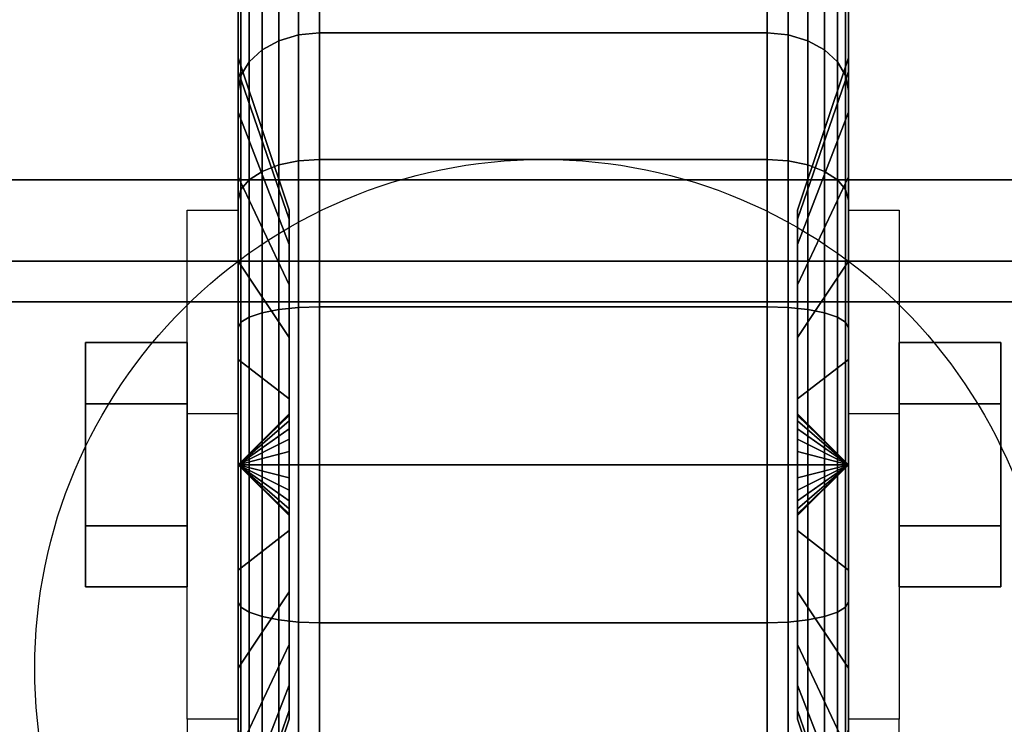
# Model space of a CAD drawing. Extents: x -83 to 83, y -18 to 18.
# Drawn here: x 59 to 62, y 15 to 17 of the extents above; entities that cross this region are included whole.
import ezdxf

# ---------------------------------------------------------------- set-up
doc = ezdxf.new("R2010")
doc.units = 0
for name, color, linetype in [('3D', 254, 'CONTINUOUS'), ('3D-BLACK', 250, 'CONTINUOUS'), ('3D-CASTIRON', 251, 'CONTINUOUS'), ('3D-CHROME', 254, 'CONTINUOUS'), ('3D-FLAT', 7, 'CONTINUOUS'), ('3D-NON', 43, 'CONTINUOUS')]:
    doc.layers.add(name, color=color, linetype=linetype)

msp = doc.modelspace()

# ---------------------------------------------------------------- linework, layer by layer
at = {"layer": '3D', "extrusion": (1, 0, 0)}
msp.add_circle((16, 1.5, 59.325), 0.25, dxfattribs=at)
at = {"layer": '3D', "extrusion": (-1, 0, 0)}
msp.add_circle((-16, 1.5, -61.575), 0.25, dxfattribs=at)
msp.add_arc((-16, 1.5, -59.7), 0.625, 180, 0, dxfattribs=at)
at = {"layer": '3D', "extrusion": (1, 0, 0)}
msp.add_arc((16, 1.5, 61.2), 0.625, 180, 0, dxfattribs=at)
at = {"layer": '3D'}
for points in [[(59.7, 16.125, 3.75), (59.575, 16.125, 3.75), (59.575, 16.625, 1.5), (59.7, 16.625, 1.5)], [(61.2, 16.625, 1.5), (61.325, 16.625, 1.5), (61.325, 16.125, 3.75), (61.2, 16.125, 3.75)], [(63.35, 16.5, 54), (63.35, 7, 55), (27.55, 7, 55), (27.55, 16.5, 54)], [(59.7, 16, 1.5), (59.825, 16.1207, 1.4676), (59.825, 16.125, 1.5), (59.7, 16, 1.5)], [(59.7, 16, 1.5), (59.825, 16.125, 1.5), (59.825, 16.1207, 1.5324), (59.7, 16, 1.5)], [(59.7, 16, 1.5), (59.825, 16.1083, 1.4375), (59.825, 16.1207, 1.4676), (59.7, 16, 1.5)], [(59.7, 16, 1.5), (59.825, 16.1207, 1.5324), (59.825, 16.1083, 1.5625), (59.7, 16, 1.5)], [(61.2, 16, 1.5), (61.075, 16.125, 1.5), (61.075, 16.1207, 1.4676), (61.2, 16, 1.5)], [(61.2, 16, 1.5), (61.075, 16.1207, 1.5324), (61.075, 16.125, 1.5), (61.2, 16, 1.5)], [(61.2, 16, 1.5), (61.075, 16.1207, 1.4676), (61.075, 16.1083, 1.4375), (61.2, 16, 1.5)], [(61.2, 16, 1.5), (61.075, 16.1083, 1.5625), (61.075, 16.1207, 1.5324), (61.2, 16, 1.5)], [(59.7, 16, 1.5), (59.825, 16.0884, 1.4116), (59.825, 16.1083, 1.4375), (59.7, 16, 1.5)], [(59.7, 16, 1.5), (59.825, 16.1083, 1.5625), (59.825, 16.0884, 1.5884), (59.7, 16, 1.5)], [(61.2, 16, 1.5), (61.075, 16.1083, 1.4375), (61.075, 16.0884, 1.4116), (61.2, 16, 1.5)], [(61.2, 16, 1.5), (61.075, 16.0884, 1.5884), (61.075, 16.1083, 1.5625), (61.2, 16, 1.5)], [(59.7, 16, 1.5), (59.825, 16.0625, 1.3917), (59.825, 16.0884, 1.4116), (59.7, 16, 1.5)], [(59.7, 16, 1.5), (59.825, 16.0884, 1.5884), (59.825, 16.0625, 1.6083), (59.7, 16, 1.5)], [(61.2, 16, 1.5), (61.075, 16.0884, 1.4116), (61.075, 16.0625, 1.3917), (61.2, 16, 1.5)], [(61.2, 16, 1.5), (61.075, 16.0625, 1.6083), (61.075, 16.0884, 1.5884), (61.2, 16, 1.5)], [(59.7, 16, 1.5), (59.825, 16.0324, 1.3793), (59.825, 16.0625, 1.3917), (59.7, 16, 1.5)], [(59.7, 16, 1.5), (59.825, 16.0625, 1.6083), (59.825, 16.0324, 1.6207), (59.7, 16, 1.5)], [(61.2, 16, 1.5), (61.075, 16.0625, 1.3917), (61.075, 16.0324, 1.3793), (61.2, 16, 1.5)], [(61.2, 16, 1.5), (61.075, 16.0324, 1.6207), (61.075, 16.0625, 1.6083), (61.2, 16, 1.5)], [(59.7, 16, 1.5), (59.825, 16, 1.375), (59.825, 16.0324, 1.3793), (59.7, 16, 1.5)], [(59.7, 16, 1.5), (59.825, 16.0324, 1.6207), (59.825, 16, 1.625), (59.7, 16, 1.5)], [(61.2, 16, 1.5), (61.075, 16.0324, 1.3793), (61.075, 16, 1.375), (61.2, 16, 1.5)], [(61.2, 16, 1.5), (61.075, 16, 1.625), (61.075, 16.0324, 1.6207), (61.2, 16, 1.5)], [(59.7, 16, 1.5), (59.825, 15.9676, 1.3793), (59.825, 16, 1.375), (59.7, 16, 1.5)], [(59.7, 16, 1.5), (59.825, 15.9375, 1.3917), (59.825, 15.9676, 1.3793), (59.7, 16, 1.5)], [(59.7, 16, 1.5), (59.825, 15.9116, 1.4116), (59.825, 15.9375, 1.3917), (59.7, 16, 1.5)], [(59.7, 16, 1.5), (59.825, 15.8917, 1.4375), (59.825, 15.9116, 1.4116), (59.7, 16, 1.5)], [(59.7, 16, 1.5), (59.825, 15.8793, 1.4676), (59.825, 15.8917, 1.4375), (59.7, 16, 1.5)], [(59.7, 16, 1.5), (59.825, 15.875, 1.5), (59.825, 15.8793, 1.4676), (59.7, 16, 1.5)], [(59.7, 16, 1.5), (59.825, 15.8793, 1.5324), (59.825, 15.875, 1.5), (59.7, 16, 1.5)], [(59.7, 16, 1.5), (59.825, 15.8917, 1.5625), (59.825, 15.8793, 1.5324), (59.7, 16, 1.5)], [(59.7, 16, 1.5), (59.825, 15.9116, 1.5884), (59.825, 15.8917, 1.5625), (59.7, 16, 1.5)], [(59.7, 16, 1.5), (59.825, 15.9375, 1.6083), (59.825, 15.9116, 1.5884), (59.7, 16, 1.5)], [(59.7, 16, 1.5), (59.825, 15.9676, 1.6207), (59.825, 15.9375, 1.6083), (59.7, 16, 1.5)], [(59.7, 16, 1.5), (59.825, 16, 1.625), (59.825, 15.9676, 1.6207), (59.7, 16, 1.5)], [(61.2, 16, 1.5), (61.075, 15.8793, 1.4676), (61.075, 15.875, 1.5), (61.2, 16, 1.5)], [(61.2, 16, 1.5), (61.075, 15.8917, 1.4375), (61.075, 15.8793, 1.4676), (61.2, 16, 1.5)], [(61.2, 16, 1.5), (61.075, 15.9116, 1.4116), (61.075, 15.8917, 1.4375), (61.2, 16, 1.5)], [(61.2, 16, 1.5), (61.075, 15.9375, 1.3917), (61.075, 15.9116, 1.4116), (61.2, 16, 1.5)], [(61.2, 16, 1.5), (61.075, 15.9676, 1.3793), (61.075, 15.9375, 1.3917), (61.2, 16, 1.5)], [(61.2, 16, 1.5), (61.075, 16, 1.375), (61.075, 15.9676, 1.3793), (61.2, 16, 1.5)], [(61.2, 16, 1.5), (61.075, 15.9676, 1.6207), (61.075, 16, 1.625), (61.2, 16, 1.5)], [(61.2, 16, 1.5), (61.075, 15.9375, 1.6083), (61.075, 15.9676, 1.6207), (61.2, 16, 1.5)], [(61.2, 16, 1.5), (61.075, 15.9116, 1.5884), (61.075, 15.9375, 1.6083), (61.2, 16, 1.5)], [(61.2, 16, 1.5), (61.075, 15.8917, 1.5625), (61.075, 15.9116, 1.5884), (61.2, 16, 1.5)], [(61.2, 16, 1.5), (61.075, 15.8793, 1.5324), (61.075, 15.8917, 1.5625), (61.2, 16, 1.5)], [(61.2, 16, 1.5), (61.075, 15.875, 1.5), (61.075, 15.8793, 1.5324), (61.2, 16, 1.5)], [(59.7, 15.375, 1.5), (59.575, 15.375, 1.5), (59.575, 14.875, 3.75), (59.7, 14.875, 3.75)], [(61.2, 14.875, 3.75), (61.325, 14.875, 3.75), (61.325, 15.375, 1.5), (61.2, 15.375, 1.5)]]:
    msp.add_3dface(points, dxfattribs=at)
at = {"layer": '3D-BLACK'}
for points in [[(59.7, 16.9659, 1.2412), (59.7, 17.2557, 1.1635), (59.7, 17.3, 1.5), (59.7, 17, 1.5)], [(59.7, 17, 1.5), (59.7, 17.3, 1.5), (59.7, 17.2557, 1.8365), (59.7, 16.9659, 1.7588)], [(59.8, 17.0417, 0.4583), (59.8482, 17.0558, 0.4442), (59.8482, 17.2931, 0.7534), (59.8, 17.2758, 0.7634)], [(59.8, 17.2758, 2.2366), (59.8482, 17.2931, 2.2466), (59.8482, 17.0558, 2.5558), (59.8, 17.0417, 2.5417)], [(59.8482, 17.0558, 0.4442), (59.9, 17.0607, 0.4393), (59.9, 17.299, 0.75), (59.8482, 17.2931, 0.7534)], [(59.8482, 17.2931, 2.2466), (59.9, 17.299, 2.25), (59.9, 17.0607, 2.5607), (59.8482, 17.0558, 2.5558)], [(59.9, 17.0607, 0.4393), (61, 17.0607, 0.4393), (61, 17.299, 0.75), (59.9, 17.299, 0.75)], [(59.9, 17.299, 2.25), (61, 17.299, 2.25), (61, 17.0607, 2.5607), (59.9, 17.0607, 2.5607)], [(61, 17.0607, 0.4393), (61.0518, 17.0558, 0.4442), (61.0518, 17.2931, 0.7534), (61, 17.299, 0.75)], [(61, 17.299, 2.25), (61.0518, 17.2931, 2.2466), (61.0518, 17.0558, 2.5558), (61, 17.0607, 2.5607)], [(61.0518, 17.0558, 0.4442), (61.1, 17.0417, 0.4583), (61.1, 17.2758, 0.7634), (61.0518, 17.2931, 0.7534)], [(61.0518, 17.2931, 2.2466), (61.1, 17.2758, 2.2366), (61.1, 17.0417, 2.5417), (61.0518, 17.0558, 2.5558)], [(61.2, 17.2557, 1.1635), (61.2, 16.9659, 1.2412), (61.2, 17, 1.5), (61.2, 17.3, 1.5)], [(61.2, 17.3, 1.5), (61.2, 17, 1.5), (61.2, 16.9659, 1.7588), (61.2, 17.2557, 1.8365)], [(59.7586, 17.0192, 0.4808), (59.8, 17.0417, 0.4583), (59.8, 17.2758, 0.7634), (59.7586, 17.2483, 0.7793)], [(59.7586, 17.2483, 2.2207), (59.8, 17.2758, 2.2366), (59.8, 17.0417, 2.5417), (59.7586, 17.0192, 2.5192)], [(61.1, 17.0417, 0.4583), (61.1414, 17.0192, 0.4808), (61.1414, 17.2483, 0.7793), (61.1, 17.2758, 0.7634)], [(61.1, 17.2758, 2.2366), (61.1414, 17.2483, 2.2207), (61.1414, 17.0192, 2.5192), (61.1, 17.0417, 2.5417)], [(59.7, 16.866, 1), (59.7, 17.1258, 0.85), (59.7, 17.2557, 1.1635), (59.7, 16.9659, 1.2412)], [(59.7, 16.9659, 1.7588), (59.7, 17.2557, 1.8365), (59.7, 17.1258, 2.15), (59.7, 16.866, 2)], [(59.7268, 16.9899, 0.5101), (59.7586, 17.0192, 0.4808), (59.7586, 17.2483, 0.7793), (59.7268, 17.2124, 0.8)], [(59.7268, 17.2124, 2.2), (59.7586, 17.2483, 2.2207), (59.7586, 17.0192, 2.5192), (59.7268, 16.9899, 2.4899)], [(61.1414, 17.0192, 0.4808), (61.1732, 16.9899, 0.5101), (61.1732, 17.2124, 0.8), (61.1414, 17.2483, 0.7793)], [(61.1414, 17.2483, 2.2207), (61.1732, 17.2124, 2.2), (61.1732, 16.9899, 2.4899), (61.1414, 17.0192, 2.5192)], [(61.2, 17.1258, 0.85), (61.2, 16.866, 1), (61.2, 16.9659, 1.2412), (61.2, 17.2557, 1.1635)], [(61.2, 17.2557, 1.8365), (61.2, 16.9659, 1.7588), (61.2, 16.866, 2), (61.2, 17.1258, 2.15)], [(59.7068, 16.9558, 0.5442), (59.7268, 16.9899, 0.5101), (59.7268, 17.2124, 0.8), (59.7068, 17.1707, 0.8241)], [(59.7068, 17.1707, 2.1759), (59.7268, 17.2124, 2.2), (59.7268, 16.9899, 2.4899), (59.7068, 16.9558, 2.4558)], [(61.1732, 16.9899, 0.5101), (61.1932, 16.9558, 0.5442), (61.1932, 17.1707, 0.8241), (61.1732, 17.2124, 0.8)], [(61.1732, 17.2124, 2.2), (61.1932, 17.1707, 2.1759), (61.1932, 16.9558, 2.4558), (61.1732, 16.9899, 2.4899)], [(59.7, 16.9192, 0.5808), (59.7068, 16.9558, 0.5442), (59.7068, 17.1707, 0.8241), (59.7, 17.1258, 0.85)], [(59.7, 17.1258, 2.15), (59.7068, 17.1707, 2.1759), (59.7068, 16.9558, 2.4558), (59.7, 16.9192, 2.4192)], [(61.1932, 16.9558, 0.5442), (61.2, 16.9192, 0.5808), (61.2, 17.1258, 0.85), (61.1932, 17.1707, 0.8241)], [(61.1932, 17.1707, 2.1759), (61.2, 17.1258, 2.15), (61.2, 16.9192, 2.4192), (61.1932, 16.9558, 2.4558)], [(59.7, 16.7071, 0.7929), (59.7, 16.9192, 0.5808), (59.7, 17.1258, 0.85), (59.7, 16.866, 1)], [(59.7, 16.866, 2), (59.7, 17.1258, 2.15), (59.7, 16.9192, 2.4192), (59.7, 16.7071, 2.2071)], [(61.2, 16.9192, 0.5808), (61.2, 16.7071, 0.7929), (61.2, 16.866, 1), (61.2, 17.1258, 0.85)], [(61.2, 17.1258, 2.15), (61.2, 16.866, 2), (61.2, 16.7071, 2.2071), (61.2, 16.9192, 2.4192)], [(59.7586, 16.7207, 0.2517), (59.8, 16.7366, 0.2242), (59.8, 17.0417, 0.4583), (59.7586, 17.0192, 0.4808)], [(59.7586, 17.0192, 2.5192), (59.8, 17.0417, 2.5417), (59.8, 16.7366, 2.7758), (59.7586, 16.7207, 2.7483)], [(59.8, 16.7366, 0.2242), (59.8482, 16.7466, 0.2069), (59.8482, 17.0558, 0.4442), (59.8, 17.0417, 0.4583)], [(59.8, 17.0417, 2.5417), (59.8482, 17.0558, 2.5558), (59.8482, 16.7466, 2.7931), (59.8, 16.7366, 2.7758)], [(59.8482, 16.7466, 0.2069), (59.9, 16.75, 0.201), (59.9, 17.0607, 0.4393), (59.8482, 17.0558, 0.4442)], [(59.8482, 17.0558, 2.5558), (59.9, 17.0607, 2.5607), (59.9, 16.75, 2.799), (59.8482, 16.7466, 2.7931)], [(59.9, 16.75, 0.201), (61, 16.75, 0.201), (61, 17.0607, 0.4393), (59.9, 17.0607, 0.4393)], [(59.9, 17.0607, 2.5607), (61, 17.0607, 2.5607), (61, 16.75, 2.799), (59.9, 16.75, 2.799)], [(61, 16.75, 0.201), (61.0518, 16.7466, 0.2069), (61.0518, 17.0558, 0.4442), (61, 17.0607, 0.4393)], [(61, 17.0607, 2.5607), (61.0518, 17.0558, 2.5558), (61.0518, 16.7466, 2.7931), (61, 16.75, 2.799)], [(61.0518, 16.7466, 0.2069), (61.1, 16.7366, 0.2242), (61.1, 17.0417, 0.4583), (61.0518, 17.0558, 0.4442)], [(61.0518, 17.0558, 2.5558), (61.1, 17.0417, 2.5417), (61.1, 16.7366, 2.7758), (61.0518, 16.7466, 2.7931)], [(61.1, 16.7366, 0.2242), (61.1414, 16.7207, 0.2517), (61.1414, 17.0192, 0.4808), (61.1, 17.0417, 0.4583)], [(61.1, 17.0417, 2.5417), (61.1414, 17.0192, 2.5192), (61.1414, 16.7207, 2.7483), (61.1, 16.7366, 2.7758)], [(59.7268, 16.7, 0.2876), (59.7586, 16.7207, 0.2517), (59.7586, 17.0192, 0.4808), (59.7268, 16.9899, 0.5101)], [(59.7268, 16.9899, 2.4899), (59.7586, 17.0192, 2.5192), (59.7586, 16.7207, 2.7483), (59.7268, 16.7, 2.7124)], [(61.1414, 16.7207, 0.2517), (61.1732, 16.7, 0.2876), (61.1732, 16.9899, 0.5101), (61.1414, 17.0192, 0.4808)], [(61.1414, 17.0192, 2.5192), (61.1732, 16.9899, 2.4899), (61.1732, 16.7, 2.7124), (61.1414, 16.7207, 2.7483)], [(59.825, 16.6037, 1.3382), (59.7, 16.9659, 1.2412), (59.7, 17, 1.5), (59.825, 16.625, 1.5)], [(59.825, 16.625, 1.5), (59.7, 17, 1.5), (59.7, 16.9659, 1.7588), (59.825, 16.6037, 1.6618)], [(61.2, 16.9659, 1.2412), (61.075, 16.6037, 1.3382), (61.075, 16.625, 1.5), (61.2, 17, 1.5)], [(61.2, 17, 1.5), (61.075, 16.625, 1.5), (61.075, 16.6037, 1.6618), (61.2, 16.9659, 1.7588)], [(59.7068, 16.6759, 0.3293), (59.7268, 16.7, 0.2876), (59.7268, 16.9899, 0.5101), (59.7068, 16.9558, 0.5442)], [(59.7068, 16.9558, 2.4558), (59.7268, 16.9899, 2.4899), (59.7268, 16.7, 2.7124), (59.7068, 16.6759, 2.6707)], [(61.1732, 16.7, 0.2876), (61.1932, 16.6759, 0.3293), (61.1932, 16.9558, 0.5442), (61.1732, 16.9899, 0.5101)], [(61.1732, 16.9899, 2.4899), (61.1932, 16.9558, 2.4558), (61.1932, 16.6759, 2.6707), (61.1732, 16.7, 2.7124)], [(59.825, 16.5413, 1.1875), (59.7, 16.866, 1), (59.7, 16.9659, 1.2412), (59.825, 16.6037, 1.3382)], [(59.825, 16.6037, 1.6618), (59.7, 16.9659, 1.7588), (59.7, 16.866, 2), (59.825, 16.5413, 1.8125)], [(59.7, 16.65, 0.3742), (59.7068, 16.6759, 0.3293), (59.7068, 16.9558, 0.5442), (59.7, 16.9192, 0.5808)], [(59.7, 16.9192, 2.4192), (59.7068, 16.9558, 2.4558), (59.7068, 16.6759, 2.6707), (59.7, 16.65, 2.6258)], [(61.2, 16.866, 1), (61.075, 16.5413, 1.1875), (61.075, 16.6037, 1.3382), (61.2, 16.9659, 1.2412)], [(61.2, 16.9659, 1.7588), (61.075, 16.6037, 1.6618), (61.075, 16.5413, 1.8125), (61.2, 16.866, 2)], [(61.1932, 16.6759, 0.3293), (61.2, 16.65, 0.3742), (61.2, 16.9192, 0.5808), (61.1932, 16.9558, 0.5442)], [(61.1932, 16.9558, 2.4558), (61.2, 16.9192, 2.4192), (61.2, 16.65, 2.6258), (61.1932, 16.6759, 2.6707)], [(59.7, 16.5, 0.634), (59.7, 16.65, 0.3742), (59.7, 16.9192, 0.5808), (59.7, 16.7071, 0.7929)], [(59.7, 16.7071, 2.2071), (59.7, 16.9192, 2.4192), (59.7, 16.65, 2.6258), (59.7, 16.5, 2.366)], [(61.2, 16.65, 0.3742), (61.2, 16.5, 0.634), (61.2, 16.7071, 0.7929), (61.2, 16.9192, 0.5808)], [(61.2, 16.9192, 2.4192), (61.2, 16.7071, 2.2071), (61.2, 16.5, 2.366), (61.2, 16.65, 2.6258)], [(59.825, 16.4419, 1.0581), (59.7, 16.7071, 0.7929), (59.7, 16.866, 1), (59.825, 16.5413, 1.1875)], [(59.825, 16.5413, 1.8125), (59.7, 16.866, 2), (59.7, 16.7071, 2.2071), (59.825, 16.4419, 1.9419)], [(61.2, 16.7071, 0.7929), (61.075, 16.4419, 1.0581), (61.075, 16.5413, 1.1875), (61.2, 16.866, 1)], [(61.2, 16.866, 2), (61.075, 16.5413, 1.8125), (61.075, 16.4419, 1.9419), (61.2, 16.7071, 2.2071)], [(59.8482, 16.3865, 0.0577), (59.9, 16.3882, 0.0511), (59.9, 16.75, 0.201), (59.8482, 16.7466, 0.2069)], [(59.8482, 16.7466, 2.7931), (59.9, 16.75, 2.799), (59.9, 16.3882, 2.9489), (59.8482, 16.3865, 2.9423)], [(59.9, 16.3882, 0.0511), (61, 16.3882, 0.0511), (61, 16.75, 0.201), (59.9, 16.75, 0.201)], [(59.9, 16.75, 2.799), (61, 16.75, 2.799), (61, 16.3882, 2.9489), (59.9, 16.3882, 2.9489)], [(61, 16.3882, 0.0511), (61.0518, 16.3865, 0.0577), (61.0518, 16.7466, 0.2069), (61, 16.75, 0.201)], [(61, 16.75, 2.799), (61.0518, 16.7466, 2.7931), (61.0518, 16.3865, 2.9423), (61, 16.3882, 2.9489)], [(59.7586, 16.3731, 0.1077), (59.8, 16.3813, 0.077), (59.8, 16.7366, 0.2242), (59.7586, 16.7207, 0.2517)], [(59.7586, 16.7207, 2.7483), (59.8, 16.7366, 2.7758), (59.8, 16.3813, 2.923), (59.7586, 16.3731, 2.8923)], [(59.8, 16.3813, 0.077), (59.8482, 16.3865, 0.0577), (59.8482, 16.7466, 0.2069), (59.8, 16.7366, 0.2242)], [(59.8, 16.7366, 2.7758), (59.8482, 16.7466, 2.7931), (59.8482, 16.3865, 2.9423), (59.8, 16.3813, 2.923)], [(61.0518, 16.3865, 0.0577), (61.1, 16.3813, 0.077), (61.1, 16.7366, 0.2242), (61.0518, 16.7466, 0.2069)], [(61.0518, 16.7466, 2.7931), (61.1, 16.7366, 2.7758), (61.1, 16.3813, 2.923), (61.0518, 16.3865, 2.9423)], [(61.1, 16.3813, 0.077), (61.1414, 16.3731, 0.1077), (61.1414, 16.7207, 0.2517), (61.1, 16.7366, 0.2242)], [(61.1, 16.7366, 2.7758), (61.1414, 16.7207, 2.7483), (61.1414, 16.3731, 2.8923), (61.1, 16.3813, 2.923)], [(59.825, 16.3125, 0.9587), (59.7, 16.5, 0.634), (59.7, 16.7071, 0.7929), (59.825, 16.4419, 1.0581)], [(59.825, 16.4419, 1.9419), (59.7, 16.7071, 2.2071), (59.7, 16.5, 2.366), (59.825, 16.3125, 2.0413)], [(59.7268, 16.3623, 0.1477), (59.7586, 16.3731, 0.1077), (59.7586, 16.7207, 0.2517), (59.7268, 16.7, 0.2876)], [(59.7268, 16.7, 2.7124), (59.7586, 16.7207, 2.7483), (59.7586, 16.3731, 2.8923), (59.7268, 16.3623, 2.8523)], [(61.2, 16.5, 0.634), (61.075, 16.3125, 0.9587), (61.075, 16.4419, 1.0581), (61.2, 16.7071, 0.7929)], [(61.2, 16.7071, 2.2071), (61.075, 16.4419, 1.9419), (61.075, 16.3125, 2.0413), (61.2, 16.5, 2.366)], [(61.1414, 16.3731, 0.1077), (61.1732, 16.3623, 0.1477), (61.1732, 16.7, 0.2876), (61.1414, 16.7207, 0.2517)], [(61.1414, 16.7207, 2.7483), (61.1732, 16.7, 2.7124), (61.1732, 16.3623, 2.8523), (61.1414, 16.3731, 2.8923)], [(59.7068, 16.3499, 0.1943), (59.7268, 16.3623, 0.1477), (59.7268, 16.7, 0.2876), (59.7068, 16.6759, 0.3293)], [(59.7068, 16.6759, 2.6707), (59.7268, 16.7, 2.7124), (59.7268, 16.3623, 2.8523), (59.7068, 16.3499, 2.8057)], [(61.1732, 16.3623, 0.1477), (61.1932, 16.3499, 0.1943), (61.1932, 16.6759, 0.3293), (61.1732, 16.7, 0.2876)], [(61.1732, 16.7, 2.7124), (61.1932, 16.6759, 2.6707), (61.1932, 16.3499, 2.8057), (61.1732, 16.3623, 2.8523)], [(59.7, 16.3365, 0.2443), (59.7068, 16.3499, 0.1943), (59.7068, 16.6759, 0.3293), (59.7, 16.65, 0.3742)], [(59.7, 16.65, 2.6258), (59.7068, 16.6759, 2.6707), (59.7068, 16.3499, 2.8057), (59.7, 16.3365, 2.7557)], [(61.1932, 16.3499, 0.1943), (61.2, 16.3365, 0.2443), (61.2, 16.65, 0.3742), (61.1932, 16.6759, 0.3293)], [(61.1932, 16.6759, 2.6707), (61.2, 16.65, 2.6258), (61.2, 16.3365, 2.7557), (61.1932, 16.3499, 2.8057)], [(59.7, 16.2588, 0.5341), (59.7, 16.3365, 0.2443), (59.7, 16.65, 0.3742), (59.7, 16.5, 0.634)], [(59.7, 16.5, 2.366), (59.7, 16.65, 2.6258), (59.7, 16.3365, 2.7557), (59.7, 16.2588, 2.4659)], [(61.2, 16.3365, 0.2443), (61.2, 16.2588, 0.5341), (61.2, 16.5, 0.634), (61.2, 16.65, 0.3742)], [(61.2, 16.65, 2.6258), (61.2, 16.5, 2.366), (61.2, 16.2588, 2.4659), (61.2, 16.3365, 2.7557)], [(59.825, 16.1618, 0.8963), (59.7, 16.2588, 0.5341), (59.7, 16.5, 0.634), (59.825, 16.3125, 0.9587)], [(59.825, 16.3125, 2.0413), (59.7, 16.5, 2.366), (59.7, 16.2588, 2.4659), (59.825, 16.1618, 2.1037)], [(61.2, 16.2588, 0.5341), (61.075, 16.1618, 0.8963), (61.075, 16.3125, 0.9587), (61.2, 16.5, 0.634)], [(61.2, 16.5, 2.366), (61.075, 16.3125, 2.0413), (61.075, 16.1618, 2.1037), (61.2, 16.2588, 2.4659)], [(59.8, 16, 0.0268), (59.8482, 16, 0.0068), (59.8482, 16.3865, 0.0577), (59.8, 16.3813, 0.077)], [(59.8, 16.3813, 2.923), (59.8482, 16.3865, 2.9423), (59.8482, 16, 2.9932), (59.8, 16, 2.9732)], [(59.8482, 16, 0.0068), (59.9, 16), (59.9, 16.3882, 0.0511), (59.8482, 16.3865, 0.0577)], [(59.8482, 16.3865, 2.9423), (59.9, 16.3882, 2.9489), (59.9, 16, 3), (59.8482, 16, 2.9932)], [(59.9, 16), (61, 16), (61, 16.3882, 0.0511), (59.9, 16.3882, 0.0511)], [(59.9, 16.3882, 2.9489), (61, 16.3882, 2.9489), (61, 16, 3), (59.9, 16, 3)], [(61, 16), (61.0518, 16, 0.0068), (61.0518, 16.3865, 0.0577), (61, 16.3882, 0.0511)], [(61, 16.3882, 2.9489), (61.0518, 16.3865, 2.9423), (61.0518, 16, 2.9932), (61, 16, 3)], [(61.0518, 16, 0.0068), (61.1, 16, 0.0268), (61.1, 16.3813, 0.077), (61.0518, 16.3865, 0.0577)], [(61.0518, 16.3865, 2.9423), (61.1, 16.3813, 2.923), (61.1, 16, 2.9732), (61.0518, 16, 2.9932)], [(59.7068, 16, 0.1482), (59.7268, 16, 0.1), (59.7268, 16.3623, 0.1477), (59.7068, 16.3499, 0.1943)], [(59.7068, 16.3499, 2.8057), (59.7268, 16.3623, 2.8523), (59.7268, 16, 2.9), (59.7068, 16, 2.8518)], [(59.7268, 16, 0.1), (59.7586, 16, 0.0586), (59.7586, 16.3731, 0.1077), (59.7268, 16.3623, 0.1477)], [(59.7268, 16.3623, 2.8523), (59.7586, 16.3731, 2.8923), (59.7586, 16, 2.9414), (59.7268, 16, 2.9)], [(59.7586, 16, 0.0586), (59.8, 16, 0.0268), (59.8, 16.3813, 0.077), (59.7586, 16.3731, 0.1077)], [(59.7586, 16.3731, 2.8923), (59.8, 16.3813, 2.923), (59.8, 16, 2.9732), (59.7586, 16, 2.9414)], [(61.1, 16, 0.0268), (61.1414, 16, 0.0586), (61.1414, 16.3731, 0.1077), (61.1, 16.3813, 0.077)], [(61.1, 16.3813, 2.923), (61.1414, 16.3731, 2.8923), (61.1414, 16, 2.9414), (61.1, 16, 2.9732)], [(61.1414, 16, 0.0586), (61.1732, 16, 0.1), (61.1732, 16.3623, 0.1477), (61.1414, 16.3731, 0.1077)], [(61.1414, 16.3731, 2.8923), (61.1732, 16.3623, 2.8523), (61.1732, 16, 2.9), (61.1414, 16, 2.9414)], [(61.1732, 16, 0.1), (61.1932, 16, 0.1482), (61.1932, 16.3499, 0.1943), (61.1732, 16.3623, 0.1477)], [(61.1732, 16.3623, 2.8523), (61.1932, 16.3499, 2.8057), (61.1932, 16, 2.8518), (61.1732, 16, 2.9)], [(59.7, 16, 0.2), (59.7068, 16, 0.1482), (59.7068, 16.3499, 0.1943), (59.7, 16.3365, 0.2443)], [(59.7, 16.3365, 2.7557), (59.7068, 16.3499, 2.8057), (59.7068, 16, 2.8518), (59.7, 16, 2.8)], [(61.1932, 16, 0.1482), (61.2, 16, 0.2), (61.2, 16.3365, 0.2443), (61.1932, 16.3499, 0.1943)], [(61.1932, 16.3499, 2.8057), (61.2, 16.3365, 2.7557), (61.2, 16, 2.8), (61.1932, 16, 2.8518)], [(59.7, 16, 0.5), (59.7, 16, 0.2), (59.7, 16.3365, 0.2443), (59.7, 16.2588, 0.5341)], [(59.7, 16.2588, 2.4659), (59.7, 16.3365, 2.7557), (59.7, 16, 2.8), (59.7, 16, 2.5)], [(61.2, 16, 0.2), (61.2, 16, 0.5), (61.2, 16.2588, 0.5341), (61.2, 16.3365, 0.2443)], [(61.2, 16.3365, 2.7557), (61.2, 16.2588, 2.4659), (61.2, 16, 2.5), (61.2, 16, 2.8)], [(59.825, 16, 0.875), (59.7, 16, 0.5), (59.7, 16.2588, 0.5341), (59.825, 16.1618, 0.8963)], [(59.825, 16.1618, 2.1037), (59.7, 16.2588, 2.4659), (59.7, 16, 2.5), (59.825, 16, 2.125)], [(61.2, 16, 0.5), (61.075, 16, 0.875), (61.075, 16.1618, 0.8963), (61.2, 16.2588, 0.5341)], [(61.2, 16.2588, 2.4659), (61.075, 16.1618, 2.1037), (61.075, 16, 2.125), (61.2, 16, 2.5)], [(59.7, 15.6635, 0.2443), (59.7068, 15.6501, 0.1943), (59.7068, 16, 0.1482), (59.7, 16, 0.2)], [(59.7, 15.7412, 0.5341), (59.7, 15.6635, 0.2443), (59.7, 16, 0.2), (59.7, 16, 0.5)], [(59.825, 15.8382, 0.8963), (59.7, 15.7412, 0.5341), (59.7, 16, 0.5), (59.825, 16, 0.875)], [(59.7, 16, 2.8), (59.7068, 16, 2.8518), (59.7068, 15.6501, 2.8057), (59.7, 15.6635, 2.7557)], [(59.7, 16, 2.5), (59.7, 16, 2.8), (59.7, 15.6635, 2.7557), (59.7, 15.7412, 2.4659)], [(59.825, 16, 2.125), (59.7, 16, 2.5), (59.7, 15.7412, 2.4659), (59.825, 15.8382, 2.1037)], [(59.7068, 15.6501, 0.1943), (59.7268, 15.6377, 0.1477), (59.7268, 16, 0.1), (59.7068, 16, 0.1482)], [(59.7068, 16, 2.8518), (59.7268, 16, 2.9), (59.7268, 15.6377, 2.8523), (59.7068, 15.6501, 2.8057)], [(59.7268, 15.6377, 0.1477), (59.7586, 15.6269, 0.1077), (59.7586, 16, 0.0586), (59.7268, 16, 0.1)], [(59.7268, 16, 2.9), (59.7586, 16, 2.9414), (59.7586, 15.6269, 2.8923), (59.7268, 15.6377, 2.8523)], [(59.7586, 15.6269, 0.1077), (59.8, 15.6187, 0.077), (59.8, 16, 0.0268), (59.7586, 16, 0.0586)], [(59.7586, 16, 2.9414), (59.8, 16, 2.9732), (59.8, 15.6187, 2.923), (59.7586, 15.6269, 2.8923)], [(59.8, 15.6187, 0.077), (59.8482, 15.6135, 0.0577), (59.8482, 16, 0.0068), (59.8, 16, 0.0268)], [(59.8, 16, 2.9732), (59.8482, 16, 2.9932), (59.8482, 15.6135, 2.9423), (59.8, 15.6187, 2.923)], [(59.8482, 15.6135, 0.0577), (59.9, 15.6118, 0.0511), (59.9, 16), (59.8482, 16, 0.0068)], [(59.8482, 16, 2.9932), (59.9, 16, 3), (59.9, 15.6118, 2.9489), (59.8482, 15.6135, 2.9423)], [(59.9, 15.6118, 0.0511), (61, 15.6118, 0.0511), (61, 16), (59.9, 16)], [(59.9, 16, 3), (61, 16, 3), (61, 15.6118, 2.9489), (59.9, 15.6118, 2.9489)], [(61, 15.6118, 0.0511), (61.0518, 15.6135, 0.0577), (61.0518, 16, 0.0068), (61, 16)], [(61, 16, 3), (61.0518, 16, 2.9932), (61.0518, 15.6135, 2.9423), (61, 15.6118, 2.9489)], [(61.0518, 15.6135, 0.0577), (61.1, 15.6187, 0.077), (61.1, 16, 0.0268), (61.0518, 16, 0.0068)], [(61.0518, 16, 2.9932), (61.1, 16, 2.9732), (61.1, 15.6187, 2.923), (61.0518, 15.6135, 2.9423)], [(61.2, 15.7412, 0.5341), (61.075, 15.8382, 0.8963), (61.075, 16, 0.875), (61.2, 16, 0.5)], [(61.2, 16, 2.5), (61.075, 16, 2.125), (61.075, 15.8382, 2.1037), (61.2, 15.7412, 2.4659)], [(61.1, 15.6187, 0.077), (61.1414, 15.6269, 0.1077), (61.1414, 16, 0.0586), (61.1, 16, 0.0268)], [(61.1, 16, 2.9732), (61.1414, 16, 2.9414), (61.1414, 15.6269, 2.8923), (61.1, 15.6187, 2.923)], [(61.1414, 15.6269, 0.1077), (61.1732, 15.6377, 0.1477), (61.1732, 16, 0.1), (61.1414, 16, 0.0586)], [(61.1414, 16, 2.9414), (61.1732, 16, 2.9), (61.1732, 15.6377, 2.8523), (61.1414, 15.6269, 2.8923)], [(61.1732, 15.6377, 0.1477), (61.1932, 15.6501, 0.1943), (61.1932, 16, 0.1482), (61.1732, 16, 0.1)], [(61.1732, 16, 2.9), (61.1932, 16, 2.8518), (61.1932, 15.6501, 2.8057), (61.1732, 15.6377, 2.8523)], [(61.1932, 15.6501, 0.1943), (61.2, 15.6635, 0.2443), (61.2, 16, 0.2), (61.1932, 16, 0.1482)], [(61.1932, 16, 2.8518), (61.2, 16, 2.8), (61.2, 15.6635, 2.7557), (61.1932, 15.6501, 2.8057)], [(61.2, 15.6635, 0.2443), (61.2, 15.7412, 0.5341), (61.2, 16, 0.5), (61.2, 16, 0.2)], [(61.2, 16, 2.8), (61.2, 16, 2.5), (61.2, 15.7412, 2.4659), (61.2, 15.6635, 2.7557)], [(59.825, 15.6875, 0.9587), (59.7, 15.5, 0.634), (59.7, 15.7412, 0.5341), (59.825, 15.8382, 0.8963)], [(59.825, 15.8382, 2.1037), (59.7, 15.7412, 2.4659), (59.7, 15.5, 2.366), (59.825, 15.6875, 2.0413)], [(61.2, 15.5, 0.634), (61.075, 15.6875, 0.9587), (61.075, 15.8382, 0.8963), (61.2, 15.7412, 0.5341)], [(61.2, 15.7412, 2.4659), (61.075, 15.8382, 2.1037), (61.075, 15.6875, 2.0413), (61.2, 15.5, 2.366)], [(59.7, 15.5, 0.634), (59.7, 15.35, 0.3742), (59.7, 15.6635, 0.2443), (59.7, 15.7412, 0.5341)], [(59.7, 15.7412, 2.4659), (59.7, 15.6635, 2.7557), (59.7, 15.35, 2.6258), (59.7, 15.5, 2.366)], [(61.2, 15.35, 0.3742), (61.2, 15.5, 0.634), (61.2, 15.7412, 0.5341), (61.2, 15.6635, 0.2443)], [(61.2, 15.6635, 2.7557), (61.2, 15.7412, 2.4659), (61.2, 15.5, 2.366), (61.2, 15.35, 2.6258)], [(59.825, 15.5581, 1.0581), (59.7, 15.2929, 0.7929), (59.7, 15.5, 0.634), (59.825, 15.6875, 0.9587)], [(59.825, 15.6875, 2.0413), (59.7, 15.5, 2.366), (59.7, 15.2929, 2.2071), (59.825, 15.5581, 1.9419)], [(61.2, 15.2929, 0.7929), (61.075, 15.5581, 1.0581), (61.075, 15.6875, 0.9587), (61.2, 15.5, 0.634)], [(61.2, 15.5, 2.366), (61.075, 15.6875, 2.0413), (61.075, 15.5581, 1.9419), (61.2, 15.2929, 2.2071)], [(59.7, 15.35, 0.3742), (59.7068, 15.3241, 0.3293), (59.7068, 15.6501, 0.1943), (59.7, 15.6635, 0.2443)], [(59.7, 15.6635, 2.7557), (59.7068, 15.6501, 2.8057), (59.7068, 15.3241, 2.6707), (59.7, 15.35, 2.6258)], [(61.1932, 15.3241, 0.3293), (61.2, 15.35, 0.3742), (61.2, 15.6635, 0.2443), (61.1932, 15.6501, 0.1943)], [(61.1932, 15.6501, 2.8057), (61.2, 15.6635, 2.7557), (61.2, 15.35, 2.6258), (61.1932, 15.3241, 2.6707)], [(59.7068, 15.3241, 0.3293), (59.7268, 15.3, 0.2876), (59.7268, 15.6377, 0.1477), (59.7068, 15.6501, 0.1943)], [(59.7068, 15.6501, 2.8057), (59.7268, 15.6377, 2.8523), (59.7268, 15.3, 2.7124), (59.7068, 15.3241, 2.6707)], [(59.7268, 15.3, 0.2876), (59.7586, 15.2793, 0.2517), (59.7586, 15.6269, 0.1077), (59.7268, 15.6377, 0.1477)], [(59.7268, 15.6377, 2.8523), (59.7586, 15.6269, 2.8923), (59.7586, 15.2793, 2.7483), (59.7268, 15.3, 2.7124)], [(61.1414, 15.2793, 0.2517), (61.1732, 15.3, 0.2876), (61.1732, 15.6377, 0.1477), (61.1414, 15.6269, 0.1077)], [(61.1414, 15.6269, 2.8923), (61.1732, 15.6377, 2.8523), (61.1732, 15.3, 2.7124), (61.1414, 15.2793, 2.7483)], [(61.1732, 15.3, 0.2876), (61.1932, 15.3241, 0.3293), (61.1932, 15.6501, 0.1943), (61.1732, 15.6377, 0.1477)], [(61.1732, 15.6377, 2.8523), (61.1932, 15.6501, 2.8057), (61.1932, 15.3241, 2.6707), (61.1732, 15.3, 2.7124)], [(59.7586, 15.2793, 0.2517), (59.8, 15.2634, 0.2242), (59.8, 15.6187, 0.077), (59.7586, 15.6269, 0.1077)], [(59.7586, 15.6269, 2.8923), (59.8, 15.6187, 2.923), (59.8, 15.2634, 2.7758), (59.7586, 15.2793, 2.7483)], [(59.8, 15.2634, 0.2242), (59.8482, 15.2534, 0.2069), (59.8482, 15.6135, 0.0577), (59.8, 15.6187, 0.077)], [(59.8, 15.6187, 2.923), (59.8482, 15.6135, 2.9423), (59.8482, 15.2534, 2.7931), (59.8, 15.2634, 2.7758)], [(59.8482, 15.2534, 0.2069), (59.9, 15.25, 0.201), (59.9, 15.6118, 0.0511), (59.8482, 15.6135, 0.0577)], [(59.8482, 15.6135, 2.9423), (59.9, 15.6118, 2.9489), (59.9, 15.25, 2.799), (59.8482, 15.2534, 2.7931)], [(59.9, 15.25, 0.201), (61, 15.25, 0.201), (61, 15.6118, 0.0511), (59.9, 15.6118, 0.0511)], [(59.9, 15.6118, 2.9489), (61, 15.6118, 2.9489), (61, 15.25, 2.799), (59.9, 15.25, 2.799)], [(61, 15.25, 0.201), (61.0518, 15.2534, 0.2069), (61.0518, 15.6135, 0.0577), (61, 15.6118, 0.0511)], [(61, 15.6118, 2.9489), (61.0518, 15.6135, 2.9423), (61.0518, 15.2534, 2.7931), (61, 15.25, 2.799)], [(61.0518, 15.2534, 0.2069), (61.1, 15.2634, 0.2242), (61.1, 15.6187, 0.077), (61.0518, 15.6135, 0.0577)], [(61.0518, 15.6135, 2.9423), (61.1, 15.6187, 2.923), (61.1, 15.2634, 2.7758), (61.0518, 15.2534, 2.7931)], [(61.1, 15.2634, 0.2242), (61.1414, 15.2793, 0.2517), (61.1414, 15.6269, 0.1077), (61.1, 15.6187, 0.077)], [(61.1, 15.6187, 2.923), (61.1414, 15.6269, 2.8923), (61.1414, 15.2793, 2.7483), (61.1, 15.2634, 2.7758)], [(59.825, 15.4587, 1.1875), (59.7, 15.134, 1), (59.7, 15.2929, 0.7929), (59.825, 15.5581, 1.0581)], [(59.825, 15.5581, 1.9419), (59.7, 15.2929, 2.2071), (59.7, 15.134, 2), (59.825, 15.4587, 1.8125)], [(61.2, 15.134, 1), (61.075, 15.4587, 1.1875), (61.075, 15.5581, 1.0581), (61.2, 15.2929, 0.7929)], [(61.2, 15.2929, 2.2071), (61.075, 15.5581, 1.9419), (61.075, 15.4587, 1.8125), (61.2, 15.134, 2)], [(59.7, 15.2929, 0.7929), (59.7, 15.0808, 0.5808), (59.7, 15.35, 0.3742), (59.7, 15.5, 0.634)], [(59.7, 15.5, 2.366), (59.7, 15.35, 2.6258), (59.7, 15.0808, 2.4192), (59.7, 15.2929, 2.2071)], [(61.2, 15.0808, 0.5808), (61.2, 15.2929, 0.7929), (61.2, 15.5, 0.634), (61.2, 15.35, 0.3742)], [(61.2, 15.35, 2.6258), (61.2, 15.5, 2.366), (61.2, 15.2929, 2.2071), (61.2, 15.0808, 2.4192)], [(59.825, 15.3963, 1.3382), (59.7, 15.0341, 1.2412), (59.7, 15.134, 1), (59.825, 15.4587, 1.1875)], [(59.825, 15.4587, 1.8125), (59.7, 15.134, 2), (59.7, 15.0341, 1.7588), (59.825, 15.3963, 1.6618)], [(61.2, 15.0341, 1.2412), (61.075, 15.3963, 1.3382), (61.075, 15.4587, 1.1875), (61.2, 15.134, 1)], [(61.2, 15.134, 2), (61.075, 15.4587, 1.8125), (61.075, 15.3963, 1.6618), (61.2, 15.0341, 1.7588)], [(59.825, 15.375, 1.5), (59.7, 15, 1.5), (59.7, 15.0341, 1.2412), (59.825, 15.3963, 1.3382)], [(59.825, 15.3963, 1.6618), (59.7, 15.0341, 1.7588), (59.7, 15, 1.5), (59.825, 15.375, 1.5)], [(61.2, 15, 1.5), (61.075, 15.375, 1.5), (61.075, 15.3963, 1.3382), (61.2, 15.0341, 1.2412)], [(61.2, 15.0341, 1.7588), (61.075, 15.3963, 1.6618), (61.075, 15.375, 1.5), (61.2, 15, 1.5)]]:
    msp.add_3dface(points, dxfattribs=at)
at = {"layer": '3D-CASTIRON'}
for points in [[(62.9823, 16.4375, 36.5097), (59.6639, 12.6974, 36.5097), (59.6639, 12.6974, 37.0097), (62.9823, 16.4375, 37.0097)], [(63.4311, 16.0393, 37.0097), (62.9823, 16.4375, 37.0097), (59.6639, 12.6974, 37.0097), (60.1127, 12.2992, 37.0097)], [(63.4311, 16.0393, 36.5097), (62.9823, 16.4375, 36.5097), (59.6639, 12.6974, 36.5097), (60.1127, 12.2992, 36.5097)], [(63.35, 16.4, 36), (51.55, 16.4, 36), (51.55, 16.4, 36.5), (63.35, 16.4, 36.5)], [(63.35, 16.4, 36.5), (51.55, 16.4, 36.5), (51.55, 3.1, 36.5), (63.35, 3.1, 36.5)], [(63.35, 16.4, 36), (51.55, 16.4, 36), (51.55, 3.1, 36), (63.35, 3.1, 36)], [(63.4311, 16.0393, 36.5097), (60.1127, 12.2992, 36.5097), (60.1127, 12.2992, 37.0097), (63.4311, 16.0393, 37.0097)]]:
    msp.add_3dface(points, dxfattribs=at)
at = {"layer": '3D-CHROME'}
for points in [[(59.325, 16.3, 1.5), (59.575, 16.3, 1.5), (59.575, 16.15, 1.7598), (59.325, 16.15, 1.7598)], [(59.325, 16.15, 1.2402), (59.575, 16.15, 1.2402), (59.575, 16.3, 1.5), (59.325, 16.3, 1.5)], [(61.575, 16.3, 1.5), (61.325, 16.3, 1.5), (61.325, 16.15, 1.2402), (61.575, 16.15, 1.2402)], [(61.575, 16.15, 1.7598), (61.325, 16.15, 1.7598), (61.325, 16.3, 1.5), (61.575, 16.3, 1.5)], [(59.325, 16.15, 1.7598), (59.575, 16.15, 1.7598), (59.575, 15.85, 1.7598), (59.325, 15.85, 1.7598)], [(59.325, 15.85, 1.2402), (59.575, 15.85, 1.2402), (59.575, 16.15, 1.2402), (59.325, 16.15, 1.2402)], [(61.575, 15.85, 1.7598), (61.325, 15.85, 1.7598), (61.325, 16.15, 1.7598), (61.575, 16.15, 1.7598)], [(61.575, 16.15, 1.2402), (61.325, 16.15, 1.2402), (61.325, 15.85, 1.2402), (61.575, 15.85, 1.2402)], [(59.325, 15.7, 1.5), (59.575, 15.7, 1.5), (59.575, 15.85, 1.2402), (59.325, 15.85, 1.2402)], [(59.325, 15.85, 1.7598), (59.575, 15.85, 1.7598), (59.575, 15.7, 1.5), (59.325, 15.7, 1.5)], [(61.575, 15.7, 1.5), (61.325, 15.7, 1.5), (61.325, 15.85, 1.7598), (61.575, 15.85, 1.7598)], [(61.575, 15.85, 1.2402), (61.325, 15.85, 1.2402), (61.325, 15.7, 1.5), (61.575, 15.7, 1.5)]]:
    msp.add_3dface(points, dxfattribs=at)
at = {"layer": '3D-FLAT'}
msp.add_circle((60.45, 15.5, 4), 1.25, dxfattribs=at)
for points in [[(63.45, 16.7, 36), (27.45, 16.7, 36), (27.45, 18.5, 36), (63.45, 18.5, 36)], [(63.45, 16.7, 12), (27.45, 16.7, 12), (27.45, 18.5, 12), (63.45, 18.5, 12)], [(59.7, 15.375, 3.75), (59.575, 15.375, 3.75), (59.575, 16.625, 3.75), (59.7, 16.625, 3.75)], [(61.2, 16.625, 3.75), (61.325, 16.625, 3.75), (61.325, 15.375, 3.75), (61.2, 15.375, 3.75)], [(63.45, 16.5, 28), (27.45, 16.5, 28), (27.45, -12.5, 28), (63.45, -12.5, 28)], [(63.45, 16.5, 26), (27.45, 16.5, 26), (27.45, -12.5, 26), (63.45, -12.5, 26)], [(63.45, -10.3, 36), (27.45, -10.3, 36), (27.45, 16.5, 36), (63.45, 16.5, 36)], [(63.45, -10.3, 28), (27.45, -10.3, 28), (27.45, 16.5, 28), (63.45, 16.5, 28)], [(63.35, 16.5, 25.9), (27.55, 16.5, 25.9), (27.55, -10.5, 25.9), (63.35, -10.5, 25.9)], [(63.35, 16.5, 4), (27.55, 16.5, 4), (27.55, -10.5, 4), (63.35, -10.5, 4)], [(63.35, 16.5, 25.9), (27.55, 16.5, 25.9), (27.55, -10.3, 25.9), (63.35, -10.3, 25.9)], [(63.35, 16.5, 4.1), (27.55, 16.5, 4.1), (27.55, -10.3, 4.1), (63.35, -10.3, 4.1)], [(63.35, 16.5, 56.5), (63.35, 7, 56.5), (27.55, 7, 56.5), (27.55, 16.5, 56.5)], [(63.45, 16.5, 36), (51.45, 16.5, 36), (51.45, -10.5, 36), (63.45, -10.5, 36)]]:
    msp.add_3dface(points, dxfattribs=at)
at = {"layer": '3D-NON'}
for points in [[(63.45, 16.7, 12), (27.45, 16.7, 12), (27.45, 16.7, 36), (63.45, 16.7, 36)], [(59.825, 16.1207, 1.4676), (59.825, 16.6037, 1.3382), (59.825, 16.625, 1.5), (59.825, 16.125, 1.5)], [(59.825, 16.125, 1.5), (59.825, 16.625, 1.5), (59.825, 16.6037, 1.6618), (59.825, 16.1207, 1.5324)], [(61.075, 16.125, 1.5), (61.075, 16.625, 1.5), (61.075, 16.6037, 1.3382), (61.075, 16.1207, 1.4676)], [(61.075, 16.1207, 1.5324), (61.075, 16.6037, 1.6618), (61.075, 16.625, 1.5), (61.075, 16.125, 1.5)], [(59.825, 16.1083, 1.4375), (59.825, 16.5413, 1.1875), (59.825, 16.6037, 1.3382), (59.825, 16.1207, 1.4676)], [(59.825, 16.1207, 1.5324), (59.825, 16.6037, 1.6618), (59.825, 16.5413, 1.8125), (59.825, 16.1083, 1.5625)], [(61.075, 16.1207, 1.4676), (61.075, 16.6037, 1.3382), (61.075, 16.5413, 1.1875), (61.075, 16.1083, 1.4375)], [(61.075, 16.1083, 1.5625), (61.075, 16.5413, 1.8125), (61.075, 16.6037, 1.6618), (61.075, 16.1207, 1.5324)], [(59.825, 16.0884, 1.4116), (59.825, 16.4419, 1.0581), (59.825, 16.5413, 1.1875), (59.825, 16.1083, 1.4375)], [(59.825, 16.1083, 1.5625), (59.825, 16.5413, 1.8125), (59.825, 16.4419, 1.9419), (59.825, 16.0884, 1.5884)], [(61.075, 16.1083, 1.4375), (61.075, 16.5413, 1.1875), (61.075, 16.4419, 1.0581), (61.075, 16.0884, 1.4116)], [(61.075, 16.0884, 1.5884), (61.075, 16.4419, 1.9419), (61.075, 16.5413, 1.8125), (61.075, 16.1083, 1.5625)], [(63.45, 16.5, 26), (27.45, 16.5, 26), (27.45, 16.5, 28), (63.45, 16.5, 28)], [(63.45, 16.5, 28), (27.45, 16.5, 28), (27.45, 16.5, 36), (63.45, 16.5, 36)], [(63.35, 16.5, 4), (27.55, 16.5, 4), (27.55, 16.5, 25.9), (63.35, 16.5, 25.9)], [(63.35, 16.5, 4.1), (27.55, 16.5, 4.1), (27.55, 16.5, 25.9), (63.35, 16.5, 25.9)], [(27.55, 16.5, 36), (27.55, 16.5, 58), (63.35, 16.5, 58), (63.35, 16.5, 36)], [(63.35, 16.5, 56.5), (63.35, 16.5, 54), (27.55, 16.5, 54), (27.55, 16.5, 56.5)], [(59.825, 16.0625, 1.3917), (59.825, 16.3125, 0.9587), (59.825, 16.4419, 1.0581), (59.825, 16.0884, 1.4116)], [(59.825, 16.0884, 1.5884), (59.825, 16.4419, 1.9419), (59.825, 16.3125, 2.0413), (59.825, 16.0625, 1.6083)], [(61.075, 16.0884, 1.4116), (61.075, 16.4419, 1.0581), (61.075, 16.3125, 0.9587), (61.075, 16.0625, 1.3917)], [(61.075, 16.0625, 1.6083), (61.075, 16.3125, 2.0413), (61.075, 16.4419, 1.9419), (61.075, 16.0884, 1.5884)], [(59.825, 16.0324, 1.3793), (59.825, 16.1618, 0.8963), (59.825, 16.3125, 0.9587), (59.825, 16.0625, 1.3917)], [(59.825, 16.0625, 1.6083), (59.825, 16.3125, 2.0413), (59.825, 16.1618, 2.1037), (59.825, 16.0324, 1.6207)], [(61.075, 16.0625, 1.3917), (61.075, 16.3125, 0.9587), (61.075, 16.1618, 0.8963), (61.075, 16.0324, 1.3793)], [(61.075, 16.0324, 1.6207), (61.075, 16.1618, 2.1037), (61.075, 16.3125, 2.0413), (61.075, 16.0625, 1.6083)], [(59.825, 16, 1.375), (59.825, 16, 0.875), (59.825, 16.1618, 0.8963), (59.825, 16.0324, 1.3793)], [(59.825, 16.0324, 1.6207), (59.825, 16.1618, 2.1037), (59.825, 16, 2.125), (59.825, 16, 1.625)], [(61.075, 16.0324, 1.3793), (61.075, 16.1618, 0.8963), (61.075, 16, 0.875), (61.075, 16, 1.375)], [(61.075, 16, 1.625), (61.075, 16, 2.125), (61.075, 16.1618, 2.1037), (61.075, 16.0324, 1.6207)], [(59.825, 15.9676, 1.3793), (59.825, 15.8382, 0.8963), (59.825, 16, 0.875), (59.825, 16, 1.375)], [(59.825, 16, 1.625), (59.825, 16, 2.125), (59.825, 15.8382, 2.1037), (59.825, 15.9676, 1.6207)], [(61.075, 16, 1.375), (61.075, 16, 0.875), (61.075, 15.8382, 0.8963), (61.075, 15.9676, 1.3793)], [(61.075, 15.9676, 1.6207), (61.075, 15.8382, 2.1037), (61.075, 16, 2.125), (61.075, 16, 1.625)], [(59.825, 15.9375, 1.3917), (59.825, 15.6875, 0.9587), (59.825, 15.8382, 0.8963), (59.825, 15.9676, 1.3793)], [(59.825, 15.9676, 1.6207), (59.825, 15.8382, 2.1037), (59.825, 15.6875, 2.0413), (59.825, 15.9375, 1.6083)], [(61.075, 15.9676, 1.3793), (61.075, 15.8382, 0.8963), (61.075, 15.6875, 0.9587), (61.075, 15.9375, 1.3917)], [(61.075, 15.9375, 1.6083), (61.075, 15.6875, 2.0413), (61.075, 15.8382, 2.1037), (61.075, 15.9676, 1.6207)], [(59.825, 15.9116, 1.4116), (59.825, 15.5581, 1.0581), (59.825, 15.6875, 0.9587), (59.825, 15.9375, 1.3917)], [(59.825, 15.9375, 1.6083), (59.825, 15.6875, 2.0413), (59.825, 15.5581, 1.9419), (59.825, 15.9116, 1.5884)], [(61.075, 15.9375, 1.3917), (61.075, 15.6875, 0.9587), (61.075, 15.5581, 1.0581), (61.075, 15.9116, 1.4116)], [(61.075, 15.9116, 1.5884), (61.075, 15.5581, 1.9419), (61.075, 15.6875, 2.0413), (61.075, 15.9375, 1.6083)], [(59.825, 15.8917, 1.4375), (59.825, 15.4587, 1.1875), (59.825, 15.5581, 1.0581), (59.825, 15.9116, 1.4116)], [(59.825, 15.9116, 1.5884), (59.825, 15.5581, 1.9419), (59.825, 15.4587, 1.8125), (59.825, 15.8917, 1.5625)], [(61.075, 15.9116, 1.4116), (61.075, 15.5581, 1.0581), (61.075, 15.4587, 1.1875), (61.075, 15.8917, 1.4375)], [(61.075, 15.8917, 1.5625), (61.075, 15.4587, 1.8125), (61.075, 15.5581, 1.9419), (61.075, 15.9116, 1.5884)], [(59.825, 15.8793, 1.4676), (59.825, 15.3963, 1.3382), (59.825, 15.4587, 1.1875), (59.825, 15.8917, 1.4375)], [(59.825, 15.8917, 1.5625), (59.825, 15.4587, 1.8125), (59.825, 15.3963, 1.6618), (59.825, 15.8793, 1.5324)], [(59.825, 15.875, 1.5), (59.825, 15.375, 1.5), (59.825, 15.3963, 1.3382), (59.825, 15.8793, 1.4676)], [(59.825, 15.8793, 1.5324), (59.825, 15.3963, 1.6618), (59.825, 15.375, 1.5), (59.825, 15.875, 1.5)], [(61.075, 15.8917, 1.4375), (61.075, 15.4587, 1.1875), (61.075, 15.3963, 1.3382), (61.075, 15.8793, 1.4676)], [(61.075, 15.8793, 1.5324), (61.075, 15.3963, 1.6618), (61.075, 15.4587, 1.8125), (61.075, 15.8917, 1.5625)], [(61.075, 15.8793, 1.4676), (61.075, 15.3963, 1.3382), (61.075, 15.375, 1.5), (61.075, 15.875, 1.5)], [(61.075, 15.875, 1.5), (61.075, 15.375, 1.5), (61.075, 15.3963, 1.6618), (61.075, 15.8793, 1.5324)]]:
    msp.add_3dface(points, dxfattribs=at)
at = {"layer": '3D-NON', "invisible_edges": 15}
for points in [[(59.575, 15.9167, 3.75), (59.575, 16.125, 3.75), (59.575, 16.625, 1.5), (59.575, 16.5413, 1.1875)], [(61.325, 16.125, 3.75), (61.325, 15.9167, 3.75), (61.325, 16.5413, 1.1875), (61.325, 16.625, 1.5)], [(59.575, 15.7083, 3.75), (59.575, 15.9167, 3.75), (59.575, 16.5413, 1.1875), (59.575, 16.3125, 0.9587)], [(61.325, 15.9167, 3.75), (61.325, 15.7083, 3.75), (61.325, 16.3125, 0.9587), (61.325, 16.5413, 1.1875)], [(59.575, 15.5, 3.75), (59.575, 15.7083, 3.75), (59.575, 16.3125, 0.9587), (59.575, 16, 0.875)], [(61.325, 15.7083, 3.75), (61.325, 15.5, 3.75), (61.325, 16, 0.875), (61.325, 16.3125, 0.9587)], [(59.575, 15.2917, 3.75), (59.575, 15.5, 3.75), (59.575, 16, 0.875), (59.575, 15.6875, 0.9587)], [(61.325, 15.5, 3.75), (61.325, 15.2917, 3.75), (61.325, 15.6875, 0.9587), (61.325, 16, 0.875)], [(59.575, 15.0833, 3.75), (59.575, 15.2917, 3.75), (59.575, 15.6875, 0.9587), (59.575, 15.4587, 1.1875)], [(61.325, 15.2917, 3.75), (61.325, 15.0833, 3.75), (61.325, 15.4587, 1.1875), (61.325, 15.6875, 0.9587)], [(59.575, 14.875, 3.75), (59.575, 15.0833, 3.75), (59.575, 15.4587, 1.1875), (59.575, 15.375, 1.5)], [(61.325, 15.0833, 3.75), (61.325, 14.875, 3.75), (61.325, 15.375, 1.5), (61.325, 15.4587, 1.1875)]]:
    msp.add_3dface(points, dxfattribs=at)

doc.saveas('drawing.dxf')
